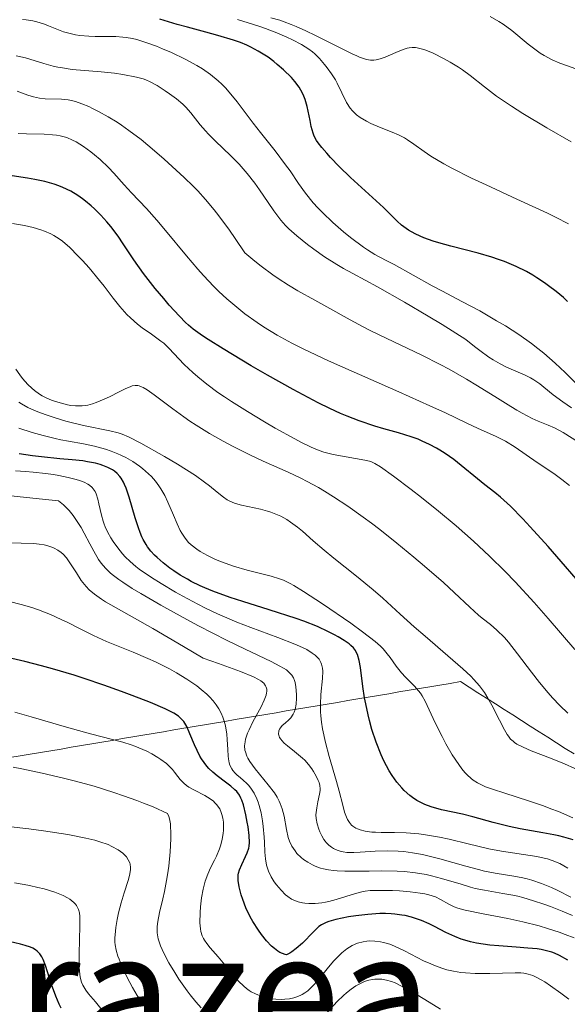
# Model space of a CAD drawing. Units: metres. Extents: x 669337 to 671623, y 4758283 to 4759354.
# Drawn here: x 670614 to 670666, y 4759024 to 4759118 of the extents above; entities that cross this region are included whole.
import ezdxf
from ezdxf.enums import TextEntityAlignment as Align

# ---------------------------------------------------------------- set-up
doc = ezdxf.new("R2010")
doc.units = ezdxf.units.M
doc.header["$MEASUREMENT"] = 0
for name, color, linetype, lineweight in [('Curva de nivel directora', 30, 'Continuous', 30), ('Curva de nivel intermedia', 30, 'Continuous', 0), ('Límite de Nación', 7, 'Continuous', 0), ('Texto de rotulación de espacio menor sin especificar', 7, 'Continuous', 0)]:
    doc.layers.add(name, color=color, linetype=linetype, lineweight=lineweight)
doc.styles.add('Style-Arial', font='arial.ttf')

msp = doc.modelspace()

# ---------------------------------------------------------------- linework, layer by layer
at = {"layer": 'Curva de nivel directora', "color": 30, "linetype": 'Continuous', "lineweight": 30, "flags": 128}
for points, elevation in [([(670640.99, 4759111.08), (670640.85, 4759111.39), (670640.52, 4759111.96), (670640.11, 4759112.51), (670639.79, 4759112.87), (670639.02, 4759113.61), (670638.42, 4759114.14), (670638.09, 4759114.42), (670637.54, 4759114.83), (670636.92, 4759115.24), (670636.59, 4759115.43), (670635.88, 4759115.82), (670635.49, 4759116), (670634.87, 4759116.25), (670634.21, 4759116.49), (670632.7, 4759116.93), (670631.54, 4759117.24), (670629.77, 4759117.72), (670628.78, 4759118), (670627.13, 4759118.5)], 1750), ([(670666.37, 4759091.31), (670665.96, 4759091.68), (670665.28, 4759092.25), (670664.54, 4759092.81), (670664.15, 4759093.1), (670663.41, 4759093.59), (670663.02, 4759093.83), (670662.41, 4759094.18), (670661.41, 4759094.68), (670660.31, 4759095.14), (670659.71, 4759095.36), (670659.08, 4759095.57), (670657.76, 4759095.95), (670655.13, 4759096.63), (670653.96, 4759096.96), (670653.43, 4759097.12), (670652.52, 4759097.45), (670651.76, 4759097.79), (670651.33, 4759098.01), (670651.07, 4759098.17), (670650.62, 4759098.48), (670650.39, 4759098.66), (670649.97, 4759099.03), (670648.64, 4759100.37), (670645.47, 4759103.25), (670644.39, 4759104.3), (670643.55, 4759105.17), (670643.18, 4759105.58), (670642.71, 4759106.13), (670642.35, 4759106.6), (670642.21, 4759106.81), (670641.99, 4759107.23), (670641.88, 4759107.52), (670641.7, 4759108.16), (670641.58, 4759108.75), (670641.41, 4759109.63), (670641.3, 4759110.09), (670641.11, 4759110.76), (670640.99, 4759111.08)], 1750), ([(670668.46, 4759063.12), (670664.49, 4759067.68), (670662.78, 4759069.6), (670662.06, 4759070.37), (670660.86, 4759071.58), (670659.9, 4759072.45), (670659.37, 4759072.89), (670658.41, 4759073.64), (670655.41, 4759076.06), (670654.59, 4759076.65), (670654.08, 4759076.97), (670653.75, 4759077.16), (670653.09, 4759077.52), (670652.37, 4759077.85), (670651.98, 4759078.02), (670651.31, 4759078.27), (670650.08, 4759078.65), (670648.67, 4759079.03), (670647.82, 4759079.28), (670646.32, 4759079.79), (670645.16, 4759080.25), (670644.52, 4759080.52), (670643.49, 4759080.99), (670642.37, 4759081.54), (670639.96, 4759082.81), (670637.48, 4759084.19), (670635.9, 4759085.11), (670633.2, 4759086.73), (670631.76, 4759087.64), (670631.21, 4759088), (670630.34, 4759088.64), (670629.88, 4759089.03), (670629.59, 4759089.29), (670629.02, 4759089.88), (670628.03, 4759090.96), (670627.49, 4759091.58), (670626.68, 4759092.54), (670625.54, 4759093.99), (670624.62, 4759095.3), (670623.6, 4759096.86), (670623.1, 4759097.58), (670622.39, 4759098.52), (670622.02, 4759098.97), (670621.44, 4759099.62), (670620.83, 4759100.22), (670620.52, 4759100.51), (670619.97, 4759100.98), (670619.68, 4759101.2), (670619.24, 4759101.51), (670618.54, 4759101.93), (670617.79, 4759102.3), (670617.38, 4759102.46), (670616.96, 4759102.61), (670616.05, 4759102.86), (670615.07, 4759103.07), (670614.38, 4759103.19), (670612.9, 4759103.4)], 1775), ([(670646.83, 4759053.12), (670646.67, 4759054.2), (670646.43, 4759056.02), (670646.31, 4759056.72), (670646.14, 4759057.28), (670646.03, 4759057.51), (670645.95, 4759057.66), (670645.76, 4759057.92), (670645.52, 4759058.16), (670645.33, 4759058.32), (670644.87, 4759058.64), (670644.29, 4759058.99), (670643.94, 4759059.18), (670643.35, 4759059.48), (670642.29, 4759059.97), (670640.99, 4759060.48), (670640.24, 4759060.75), (670637.63, 4759061.59), (670635.12, 4759062.38), (670633.9, 4759062.78), (670632.21, 4759063.39), (670631.46, 4759063.7), (670631, 4759063.91), (670630.15, 4759064.32), (670629.77, 4759064.53), (670629.07, 4759064.93), (670628.46, 4759065.34), (670628.09, 4759065.6), (670627.43, 4759066.12), (670626.86, 4759066.62), (670626.6, 4759066.87), (670626.25, 4759067.25), (670625.94, 4759067.67), (670625.79, 4759067.89), (670625.52, 4759068.36), (670625.39, 4759068.61), (670625.22, 4759069.03), (670625.05, 4759069.48), (670624.74, 4759070.46), (670624.18, 4759072.46), (670623.89, 4759073.32), (670623.73, 4759073.68), (670623.62, 4759073.89), (670623.4, 4759074.27), (670623.28, 4759074.43), (670623.02, 4759074.71), (670622.75, 4759074.95), (670622.55, 4759075.08), (670622.12, 4759075.31), (670621.63, 4759075.5), (670621.36, 4759075.59), (670620.92, 4759075.71), (670620.15, 4759075.86), (670619.7, 4759075.93), (670618.69, 4759076.05), (670617.49, 4759076.15), (670615.74, 4759076.32), (670614.85, 4759076.42), (670613.58, 4759076.63)], 1800), ([(670635.4, 4759041.83), (670635.16, 4759042.79), (670635.01, 4759043.25), (670634.93, 4759043.45), (670634.78, 4759043.72), (670634.52, 4759044.08), (670634.35, 4759044.25), (670633.95, 4759044.6), (670633.43, 4759044.98), (670632.64, 4759045.58), (670632.23, 4759045.93), (670631.83, 4759046.31), (670631.64, 4759046.53), (670631.37, 4759046.87), (670631.12, 4759047.24), (670630.97, 4759047.5), (670630.7, 4759048.04), (670630.45, 4759048.59), (670630.01, 4759049.65), (670629.71, 4759050.33), (670629.52, 4759050.67), (670629.42, 4759050.82), (670629.24, 4759051.03), (670628.91, 4759051.33), (670628.45, 4759051.63), (670628.16, 4759051.79), (670627.64, 4759052.04), (670626.22, 4759052.65), (670624.47, 4759053.34), (670623.44, 4759053.73), (670621.73, 4759054.34), (670619.85, 4759054.97), (670618.86, 4759055.29), (670616.79, 4759055.9), (670615.73, 4759056.2), (670614.11, 4759056.62), (670612.47, 4759057)], 1825), ([(670666.9, 4759039.41), (670666.01, 4759039.68), (670665.53, 4759039.8), (670665.03, 4759039.91), (670663.99, 4759040.11), (670661.82, 4759040.48), (670660.75, 4759040.7), (670659.21, 4759041.08), (670657.24, 4759041.64), (670656.25, 4759041.89), (670654.24, 4759042.33), (670653.25, 4759042.61), (670652.62, 4759042.84), (670652.32, 4759042.98), (670651.87, 4759043.22), (670651.44, 4759043.5), (670651.17, 4759043.7), (670650.65, 4759044.17), (670650.4, 4759044.43), (670649.92, 4759044.99), (670649.48, 4759045.62), (670649.2, 4759046.06), (670648.69, 4759047.03), (670648.42, 4759047.6), (670647.94, 4759048.82), (670647.54, 4759050.07), (670647.3, 4759050.91), (670647.17, 4759051.47), (670646.94, 4759052.54), (670646.83, 4759053.12)], 1800), ([(670666.38, 4759027.84), (670665.6, 4759028.28), (670665.11, 4759028.5), (670664.86, 4759028.6), (670664.47, 4759028.71), (670663.81, 4759028.85), (670663.44, 4759028.91), (670662.54, 4759029), (670661.43, 4759029.08), (670659.74, 4759029.2), (670658.87, 4759029.29), (670657.61, 4759029.48), (670657.02, 4759029.6), (670656.48, 4759029.75), (670656.14, 4759029.86), (670655.5, 4759030.11), (670654.64, 4759030.51), (670653.57, 4759031.07), (670653.04, 4759031.34), (670652.31, 4759031.65), (670651.93, 4759031.79), (670651.34, 4759031.97), (670650.73, 4759032.12), (670650.41, 4759032.17), (670649.74, 4759032.26), (670649.39, 4759032.29), (670648.85, 4759032.32), (670648.29, 4759032.31), (670647.13, 4759032.24), (670645.99, 4759032.1), (670645.28, 4759031.99), (670644.06, 4759031.74), (670643.4, 4759031.56), (670643.13, 4759031.46), (670642.69, 4759031.24), (670642.43, 4759031.06), (670642.26, 4759030.91), (670641.9, 4759030.56), (670640.85, 4759029.48), (670640.25, 4759028.94), (670639.83, 4759028.63), (670639.62, 4759028.5), (670639.3, 4759028.35), (670639.17, 4759028.37), (670638.92, 4759028.46), (670638.66, 4759028.58), (670638.49, 4759028.69), (670638.14, 4759028.94), (670637.88, 4759029.17), (670637.38, 4759029.7), (670636.9, 4759030.29), (670636.6, 4759030.71), (670636.06, 4759031.56), (670635.81, 4759032.02), (670635.4, 4759032.88), (670635.11, 4759033.66), (670634.96, 4759034.13), (670634.76, 4759034.91), (670634.66, 4759035.49), (670634.65, 4759035.73), (670634.66, 4759036.05), (670634.69, 4759036.2), (670634.78, 4759036.52), (670635.01, 4759037.06), (670635.36, 4759037.83), (670635.52, 4759038.18), (670635.67, 4759038.61), (670635.71, 4759038.82), (670635.75, 4759039.17), (670635.72, 4759039.85), (670635.61, 4759040.68), (670635.54, 4759041.13), (670635.4, 4759041.83)], 1825), ([(670617.62, 4759023.2), (670617.44, 4759023.59), (670617.11, 4759024.37), (670616.7, 4759025.47), (670616.1, 4759027.31), (670615.88, 4759027.9), (670615.76, 4759028.14), (670615.56, 4759028.45), (670615.3, 4759028.71), (670615.15, 4759028.82), (670614.88, 4759028.97), (670614.67, 4759029.07), (670614.17, 4759029.25), (670613.71, 4759029.38), (670612.61, 4759029.64)], 1850)]:
    msp.add_lwpolyline(points, dxfattribs=dict(at, elevation=elevation))
at = {"layer": 'Curva de nivel intermedia', "color": 30, "linetype": 'Continuous', "lineweight": 0, "flags": 128}
for points, elevation in [([(670622.87, 4759116.82), (670622.07, 4759116.83), (670620.89, 4759116.84), (670620.29, 4759116.87), (670619.41, 4759116.94), (670618.99, 4759117), (670618.6, 4759117.08), (670617.86, 4759117.29), (670617.2, 4759117.53), (670616.4, 4759117.86), (670616.02, 4759118.01), (670615.27, 4759118.25), (670614.88, 4759118.33), (670614.25, 4759118.43), (670613.9, 4759118.46)], 1755), ([(670650.09, 4759107.37), (670649.49, 4759107.62), (670648.26, 4759108.1), (670647.42, 4759108.46), (670647, 4759108.67), (670646.41, 4759109.03), (670646.06, 4759109.3), (670645.89, 4759109.44), (670645.66, 4759109.68), (670645.45, 4759109.93), (670645.1, 4759110.49), (670644.2, 4759112.34), (670644.02, 4759112.65), (670643.64, 4759113.24), (670643.24, 4759113.8), (670642.98, 4759114.14), (670642.48, 4759114.72), (670642.04, 4759115.17), (670641.82, 4759115.36), (670641.47, 4759115.63), (670640.76, 4759116.05), (670639.88, 4759116.51), (670639.34, 4759116.77), (670638.39, 4759117.18), (670637.28, 4759117.6), (670636.66, 4759117.82), (670634.58, 4759118.47)], 1745), ([(670666.72, 4759106.69), (670664.36, 4759108.04), (670662.05, 4759109.43), (670660.97, 4759110.11), (670659.54, 4759111.09), (670658.37, 4759111.98), (670656.99, 4759113.08), (670656.26, 4759113.61), (670655.87, 4759113.87), (670655.05, 4759114.37), (670654.5, 4759114.68), (670653.43, 4759115.22), (670652.72, 4759115.52), (670652.41, 4759115.62), (670651.88, 4759115.75), (670651.72, 4759115.77), (670651.42, 4759115.78), (670651.13, 4759115.75), (670650.94, 4759115.71), (670650.55, 4759115.59), (670649.83, 4759115.29), (670648.82, 4759114.85), (670648.34, 4759114.68), (670647.93, 4759114.58), (670647.72, 4759114.56), (670647.39, 4759114.57), (670647.02, 4759114.63), (670646.81, 4759114.68), (670646.34, 4759114.85), (670646.07, 4759114.96), (670645.62, 4759115.16), (670643.91, 4759116.02), (670642.11, 4759116.94), (670641.17, 4759117.39), (670640.23, 4759117.81), (670639.77, 4759118), (670639.1, 4759118.25), (670638.66, 4759118.4), (670637.81, 4759118.65)], 1740), ([(670680.8, 4759101.69), (670679.36, 4759103.1), (670677.33, 4759105.09), (670676.36, 4759106), (670675.05, 4759107.14), (670673.45, 4759108.47), (670672.66, 4759109.16), (670669.21, 4759112.42), (670668.91, 4759112.68), (670668.39, 4759113.08), (670667.91, 4759113.37), (670667.6, 4759113.53), (670666.91, 4759113.81), (670665.62, 4759114.28), (670664.89, 4759114.59), (670664.12, 4759115), (670663.74, 4759115.24), (670663.35, 4759115.51), (670662.57, 4759116.11), (670660.99, 4759117.42), (670660.17, 4759118.02), (670659.75, 4759118.29), (670658.91, 4759118.76)], 1735), ([(670667.66, 4759082.95), (670666.13, 4759084.46), (670665.16, 4759085.37), (670664.08, 4759086.31), (670663.5, 4759086.78), (670662.9, 4759087.24), (670661.66, 4759088.11), (670660.39, 4759088.94), (670659.54, 4759089.45), (670657.92, 4759090.39), (670656.25, 4759091.28), (670654.26, 4759092.32), (670653.33, 4759092.81), (670649.66, 4759094.88), (670649.03, 4759095.2), (670648.24, 4759095.6), (670647.82, 4759095.83), (670647.12, 4759096.27), (670646.72, 4759096.54), (670645.48, 4759097.46), (670644.8, 4759098.01), (670643.76, 4759098.91), (670642.77, 4759099.86), (670642.32, 4759100.34), (670641.89, 4759100.81), (670641.14, 4759101.75), (670640.48, 4759102.67), (670639.65, 4759103.88), (670639.23, 4759104.48), (670638.22, 4759105.82), (670636.81, 4759107.59), (670636.11, 4759108.49), (670635.44, 4759109.38), (670634.55, 4759110.55), (670634.11, 4759111.1), (670633.43, 4759111.88), (670633.08, 4759112.24), (670632.73, 4759112.57), (670631.99, 4759113.18), (670631.22, 4759113.71), (670630.68, 4759114.04), (670629.56, 4759114.64), (670628.25, 4759115.28), (670627.37, 4759115.66), (670626.81, 4759115.89), (670625.78, 4759116.27), (670624.9, 4759116.54), (670624.5, 4759116.64), (670623.89, 4759116.74), (670623.57, 4759116.78), (670622.87, 4759116.82)], 1755), ([(670652.95, 4759089.9), (670650.67, 4759091.25), (670648.08, 4759092.72), (670645.71, 4759093.99), (670644.79, 4759094.49), (670644.15, 4759094.87), (670642.97, 4759095.61), (670641.94, 4759096.33), (670641.33, 4759096.79), (670640.31, 4759097.62), (670639.54, 4759098.3), (670639.22, 4759098.62), (670638.77, 4759099.13), (670638.08, 4759100.05), (670637.54, 4759100.84), (670636.71, 4759102.05), (670636.26, 4759102.69), (670635.53, 4759103.64), (670635.14, 4759104.09), (670634.75, 4759104.53), (670633.96, 4759105.34), (670632.44, 4759106.77), (670631.8, 4759107.42), (670631.51, 4759107.73), (670631.01, 4759108.33), (670630.11, 4759109.48), (670629.61, 4759110.03), (670629.33, 4759110.3), (670628.71, 4759110.82), (670628.06, 4759111.31), (670627.64, 4759111.6), (670626.87, 4759112.1), (670626.18, 4759112.47), (670625.78, 4759112.65), (670625.5, 4759112.74), (670624.86, 4759112.91), (670623.55, 4759113.17), (670622.76, 4759113.29), (670621.46, 4759113.44), (670618.68, 4759113.67), (670617.75, 4759113.8), (670617.29, 4759113.88), (670616.84, 4759113.99), (670615.96, 4759114.24), (670614.2, 4759114.77), (670613.29, 4759114.98)], 1760), ([(670667.42, 4759077.76), (670665.93, 4759078.69), (670665.12, 4759079.11), (670664.51, 4759079.37), (670663.54, 4759079.78), (670662.97, 4759080.04), (670662.01, 4759080.53), (670661.48, 4759080.82), (670660.89, 4759081.17), (670659.61, 4759081.97), (670657.69, 4759083.18), (670656.64, 4759083.82), (670654.98, 4759084.78), (670654.11, 4759085.24), (670652.35, 4759086.13), (670648.91, 4759087.76), (670647.38, 4759088.5), (670646.69, 4759088.86), (670645.43, 4759089.53), (670643.18, 4759090.8), (670642.05, 4759091.43), (670640.41, 4759092.33), (670639.5, 4759092.87), (670638.51, 4759093.5), (670637.99, 4759093.86), (670636.86, 4759094.7), (670636.26, 4759095.18), (670635.31, 4759096), (670634.38, 4759097.38), (670633.81, 4759098.18), (670632.8, 4759099.56), (670632.34, 4759100.14), (670631.52, 4759101.14), (670630.79, 4759101.95), (670630.33, 4759102.41), (670629.47, 4759103.25), (670627.55, 4759105.01), (670626.62, 4759105.82), (670625.32, 4759106.9), (670624.15, 4759107.79), (670623.44, 4759108.28), (670623, 4759108.58), (670622.14, 4759109.11), (670621.23, 4759109.61), (670620.65, 4759109.9), (670620.29, 4759110.08), (670619.61, 4759110.36), (670619.01, 4759110.57), (670618.73, 4759110.65), (670618.3, 4759110.73), (670617.64, 4759110.8), (670616.08, 4759110.84), (670615.52, 4759110.9), (670615.24, 4759110.95), (670614.97, 4759111.01), (670614.42, 4759111.18), (670613.38, 4759111.57)], 1765), ([(670654.62, 4759080.56), (670653.12, 4759081.26), (670650.12, 4759082.59), (670645.53, 4759084.61), (670643.36, 4759085.58), (670640.91, 4759086.74), (670639.84, 4759087.28), (670638.41, 4759088.06), (670637.11, 4759088.85), (670636.49, 4759089.26), (670635.29, 4759090.12), (670634.71, 4759090.58), (670633.57, 4759091.56), (670632.81, 4759092.27), (670632.32, 4759092.76), (670631.32, 4759093.79), (670630.77, 4759094.41), (670629.67, 4759095.69), (670627.67, 4759098.13), (670626.83, 4759099.14), (670625.85, 4759100.26), (670624.4, 4759101.76), (670623.7, 4759102.54), (670622.7, 4759103.66), (670622.18, 4759104.21), (670621.37, 4759104.97), (670620.83, 4759105.43), (670620.47, 4759105.71), (670619.76, 4759106.23), (670619.07, 4759106.67), (670618.72, 4759106.86), (670618.16, 4759107.09), (670617.52, 4759107.27), (670617.17, 4759107.33), (670616.8, 4759107.37), (670615.98, 4759107.42), (670614.28, 4759107.45), (670613.49, 4759107.48)], 1770), ([(670666.46, 4759098.78), (670665.2, 4759099.43), (670664.42, 4759099.81), (670661.47, 4759101.17), (670658.53, 4759102.53), (670657.11, 4759103.2), (670655.24, 4759104.14), (670654.46, 4759104.57), (670653.21, 4759105.32), (670652.57, 4759105.75), (670651.58, 4759106.46), (670650.97, 4759106.88), (670650.68, 4759107.06), (670650.09, 4759107.37)], 1745), ([(670618.46, 4759096.49), (670617.76, 4759097.1), (670617.42, 4759097.35), (670616.9, 4759097.67), (670616.62, 4759097.82), (670616, 4759098.07), (670615.66, 4759098.19), (670614.91, 4759098.42), (670614.09, 4759098.61), (670612.93, 4759098.83)], 1780), ([(670667.06, 4759057.75), (670664.51, 4759060.74), (670663.16, 4759062.28), (670661.31, 4759064.29), (670660.35, 4759065.28), (670658.86, 4759066.75), (670657.3, 4759068.21), (670656.48, 4759068.94), (670655.64, 4759069.67), (670653.95, 4759071.08), (670652.31, 4759072.4), (670651.3, 4759073.19), (670649.61, 4759074.48), (670648.37, 4759075.37), (670647.82, 4759075.7), (670647.5, 4759075.84), (670647.3, 4759075.91), (670646.86, 4759076.02), (670643.79, 4759076.57), (670642.91, 4759076.79), (670642.45, 4759076.94), (670641.67, 4759077.27), (670640.7, 4759077.74), (670640.11, 4759078.05), (670638.23, 4759079.1), (670637.18, 4759079.71), (670635.56, 4759080.69), (670634.03, 4759081.65), (670633.34, 4759082.11), (670632.71, 4759082.54), (670631.63, 4759083.33), (670630.77, 4759084.03), (670630.28, 4759084.46), (670629.47, 4759085.24), (670628, 4759086.8), (670627.5, 4759087.27), (670627.23, 4759087.49), (670626.32, 4759088.15), (670625.43, 4759088.77), (670624.97, 4759089.12), (670624.28, 4759089.72), (670623.94, 4759090.06), (670623.28, 4759090.82), (670622.62, 4759091.63), (670621.75, 4759092.77), (670621.31, 4759093.33), (670620.31, 4759094.53), (670619.66, 4759095.26), (670619.24, 4759095.71), (670618.46, 4759096.49)], 1780), ([(670666.74, 4759081.05), (670665.91, 4759081.62), (670664.98, 4759082.32), (670664.09, 4759083.04), (670663.69, 4759083.35), (670663.11, 4759083.74), (670662.79, 4759083.93), (670662.27, 4759084.2), (670661.38, 4759084.6), (670660.44, 4759085), (670659.87, 4759085.28), (670659.19, 4759085.68), (670658.8, 4759085.93), (670657.91, 4759086.57), (670657.4, 4759086.96), (670656.56, 4759087.65), (670654.28, 4759089.08), (670652.95, 4759089.9)], 1760), ([(670641.29, 4759073.97), (670640.68, 4759074.28), (670639.48, 4759074.85), (670637.08, 4759075.91), (670635.83, 4759076.48), (670634.1, 4759077.35), (670633.21, 4759077.83), (670631.9, 4759078.58), (670630.63, 4759079.37), (670630.02, 4759079.77), (670629.44, 4759080.17), (670628.36, 4759080.95), (670626.56, 4759082.31), (670625.89, 4759082.78), (670625.52, 4759083), (670625.36, 4759083.08), (670625.14, 4759083.16), (670625, 4759083.19), (670624.73, 4759083.21), (670624.46, 4759083.16), (670624.27, 4759083.09), (670623.83, 4759082.9), (670623.21, 4759082.59), (670622.26, 4759082.12), (670621.75, 4759081.88), (670621, 4759081.57), (670620.64, 4759081.44), (670620.19, 4759081.32), (670619.97, 4759081.28), (670619.65, 4759081.24), (670619.44, 4759081.23), (670619, 4759081.24), (670618.54, 4759081.29), (670618.22, 4759081.35), (670617.51, 4759081.52), (670616.97, 4759081.69), (670616.69, 4759081.79), (670616.25, 4759081.98), (670615.78, 4759082.22), (670615.54, 4759082.37), (670615.05, 4759082.73), (670614.8, 4759082.94), (670614.42, 4759083.31), (670613.9, 4759083.88), (670613.64, 4759084.22), (670613.25, 4759084.78)], 1785), ([(670622.32, 4759078.83), (670619.78, 4759079.35), (670618.08, 4759079.78), (670616.94, 4759080.12), (670616.37, 4759080.3), (670615.53, 4759080.61), (670614.75, 4759080.93), (670614.4, 4759081.09), (670613.8, 4759081.43), (670613.55, 4759081.6)], 1790), ([(670666.56, 4759073.56), (670665.83, 4759074.16), (670665.04, 4759074.73), (670663.44, 4759075.8), (670661.33, 4759077.25), (670660.39, 4759077.83), (670659.49, 4759078.29), (670657.69, 4759079.08), (670656.66, 4759079.58), (670654.62, 4759080.56)], 1770), ([(670618.33, 4759077.84), (670617.59, 4759077.98), (670617.03, 4759078.11), (670615.9, 4759078.38), (670614.82, 4759078.69), (670613.55, 4759079.1)], 1795), ([(670667.07, 4759046.31), (670666.06, 4759046.76), (670664.73, 4759047.28), (670662.86, 4759048), (670662.08, 4759048.34), (670661.49, 4759048.65), (670661.25, 4759048.81), (670661.12, 4759048.92), (670660.88, 4759049.14), (670660.67, 4759049.4), (670660.55, 4759049.58), (670660.3, 4759050.02), (670659.81, 4759050.96), (670659.08, 4759052.39), (670658.7, 4759053.08), (670658.36, 4759053.63), (670658.17, 4759053.89), (670657.88, 4759054.28), (670657.35, 4759054.87), (670657.04, 4759055.19), (670656.29, 4759055.9), (670654.84, 4759057.17), (670652.65, 4759059.04), (670651.6, 4759059.95), (670650.25, 4759061.17), (670648.58, 4759062.7), (670647.65, 4759063.5), (670646.05, 4759064.82), (670643.88, 4759066.56), (670642.94, 4759067.33), (670641.87, 4759068.25), (670640.84, 4759069.18), (670640.37, 4759069.56), (670639.69, 4759070.05), (670639.33, 4759070.28), (670638.75, 4759070.6), (670638.13, 4759070.87), (670637.81, 4759070.99), (670637.48, 4759071.1), (670636.81, 4759071.28), (670634.98, 4759071.68), (670634.39, 4759071.84), (670634.13, 4759071.93), (670633.78, 4759072.09), (670633.61, 4759072.2), (670633.26, 4759072.44), (670632.64, 4759072.94), (670631.9, 4759073.54), (670631.42, 4759073.9), (670630.54, 4759074.52), (670628.83, 4759075.61), (670627.57, 4759076.36), (670625.28, 4759077.65), (670624.09, 4759078.25), (670623.49, 4759078.5), (670623.11, 4759078.63), (670622.32, 4759078.83)], 1790), ([(670666.88, 4759041.54), (670665.48, 4759042.14), (670664.77, 4759042.42), (670664.06, 4759042.69), (670662.7, 4759043.16), (670660.24, 4759043.94), (670659.23, 4759044.26), (670658.48, 4759044.54), (670658.15, 4759044.68), (670657.69, 4759044.91), (670657.27, 4759045.17), (670657.08, 4759045.33), (670656.69, 4759045.69), (670656.49, 4759045.9), (670656.2, 4759046.26), (670655.9, 4759046.67), (670655.27, 4759047.62), (670654.66, 4759048.67), (670654.28, 4759049.38), (670653.61, 4759050.71), (670652.65, 4759052.8), (670652.37, 4759053.31), (670652.21, 4759053.55), (670652.03, 4759053.78), (670651.64, 4759054.23), (670650.78, 4759055.09), (670650.37, 4759055.52), (670649.86, 4759056.16), (670649.28, 4759056.98), (670649.01, 4759057.36), (670648.61, 4759057.84), (670648.35, 4759058.1), (670647.84, 4759058.55), (670646.64, 4759059.47), (670645.5, 4759060.29), (670642.79, 4759062.15), (670640.95, 4759063.36), (670640.03, 4759063.92), (670639.66, 4759064.13), (670639.02, 4759064.44), (670638.63, 4759064.59), (670637.85, 4759064.83), (670635.54, 4759065.4), (670634.22, 4759065.78), (670633.05, 4759066.2), (670632.49, 4759066.43), (670631.7, 4759066.81), (670630.99, 4759067.21), (670630.67, 4759067.42), (670630.13, 4759067.85), (670629.89, 4759068.08), (670629.75, 4759068.24), (670629.48, 4759068.58), (670629.23, 4759068.96), (670629.08, 4759069.24), (670628.78, 4759069.88), (670628.43, 4759070.71), (670627.9, 4759071.96), (670627.59, 4759072.6), (670627.22, 4759073.24), (670627.02, 4759073.55), (670626.69, 4759074), (670626.31, 4759074.43), (670626.04, 4759074.7), (670625.46, 4759075.2), (670625.15, 4759075.44), (670624.51, 4759075.88), (670623.83, 4759076.26), (670623.37, 4759076.49), (670623.06, 4759076.63), (670622.43, 4759076.88), (670621.9, 4759077.06), (670620.84, 4759077.35), (670619.78, 4759077.57), (670618.33, 4759077.84)], 1795), ([(670621.76, 4759069.85), (670621.67, 4759070.14), (670621.51, 4759070.71), (670621.26, 4759071.79), (670621.16, 4759072.26), (670620.99, 4759072.77), (670620.89, 4759072.98), (670620.71, 4759073.25), (670620.61, 4759073.37), (670620.35, 4759073.59), (670620.2, 4759073.69), (670619.84, 4759073.88), (670619.4, 4759074.05), (670619.07, 4759074.15), (670618.3, 4759074.35), (670617.38, 4759074.54), (670616.88, 4759074.62), (670616.11, 4759074.74), (670614.94, 4759074.86), (670614.2, 4759074.91), (670613.23, 4759074.97)], 1805), ([(670666.38, 4759051.62), (670665.63, 4759052.36), (670664.93, 4759053.1), (670664.49, 4759053.6), (670663.65, 4759054.6), (670662.89, 4759055.58), (670661.54, 4759057.36), (670660.68, 4759058.46), (670660.29, 4759058.91), (670659.57, 4759059.63), (670658.94, 4759060.18), (670658.16, 4759060.78), (670657.8, 4759061.08), (670656.95, 4759061.84), (670655.46, 4759063.27), (670654.41, 4759064.23), (670652.6, 4759065.8), (670651.57, 4759066.67), (670649.94, 4759068.01), (670648.29, 4759069.32), (670647.48, 4759069.93), (670646.7, 4759070.51), (670645.23, 4759071.57), (670643.84, 4759072.48), (670642.97, 4759073.03), (670642.4, 4759073.36), (670641.29, 4759073.97)], 1785), ([(670639.72, 4759051.19), (670639.96, 4759051.53), (670640.05, 4759051.74), (670640.13, 4759051.97), (670640.23, 4759052.49), (670640.27, 4759053.06), (670640.26, 4759053.44), (670640.21, 4759054.16), (670640.14, 4759054.58), (670640.08, 4759054.77), (670639.97, 4759055.04), (670639.82, 4759055.29), (670639.71, 4759055.41), (670639.46, 4759055.66), (670639.3, 4759055.79), (670639.02, 4759055.98), (670638.68, 4759056.17), (670637.83, 4759056.61), (670635.32, 4759057.8), (670633.6, 4759058.64), (670630.85, 4759060.06), (670629.38, 4759060.85), (670627.22, 4759062.04), (670625.29, 4759063.15), (670624.46, 4759063.65), (670623.55, 4759064.24), (670623.16, 4759064.51), (670622.66, 4759064.88), (670622.37, 4759065.13), (670621.88, 4759065.6), (670621.47, 4759066.09), (670621.23, 4759066.44), (670620.76, 4759067.24), (670620.39, 4759067.94), (670619.84, 4759068.98), (670619.53, 4759069.51), (670619.03, 4759070.3), (670618.76, 4759070.68), (670618.38, 4759071.16), (670618.18, 4759071.38), (670617.86, 4759071.69), (670617.35, 4759072.1), (670614.27, 4759072.42), (670612.49, 4759072.62)], 1810), ([(670666.4, 4759036.7), (670665.61, 4759037.14), (670664.89, 4759037.44), (670664.42, 4759037.59), (670664.1, 4759037.67), (670663.42, 4759037.81), (670662.11, 4759038), (670660, 4759038.33), (670658.79, 4759038.56), (670656.81, 4759039.03), (670654.96, 4759039.48), (670654.04, 4759039.68), (670652.7, 4759039.92), (670652.05, 4759040), (670650.83, 4759040.09), (670649.71, 4759040.13), (670648.42, 4759040.14), (670647.87, 4759040.15), (670647.51, 4759040.17), (670646.89, 4759040.25), (670646.4, 4759040.38), (670646.13, 4759040.48), (670645.97, 4759040.56), (670645.7, 4759040.74), (670645.58, 4759040.85), (670645.36, 4759041.1), (670645.18, 4759041.39), (670645.08, 4759041.6), (670644.9, 4759042.1), (670644.72, 4759042.78), (670644.38, 4759044.1), (670644.12, 4759045.03), (670643.42, 4759047.44), (670643.07, 4759048.79), (670642.79, 4759050.12), (670642.69, 4759050.76), (670642.62, 4759051.36), (670642.6, 4759051.75), (670642.58, 4759052.47), (670642.62, 4759053.44), (670642.77, 4759054.97), (670642.8, 4759055.69), (670642.78, 4759055.98), (670642.69, 4759056.35), (670642.63, 4759056.52), (670642.44, 4759056.82), (670642.21, 4759057.09), (670642.06, 4759057.22), (670641.79, 4759057.42), (670641.27, 4759057.75), (670640.55, 4759058.1), (670640.11, 4759058.29), (670638.48, 4759058.93), (670635.87, 4759059.9), (670634.54, 4759060.41), (670632.68, 4759061.21), (670631.52, 4759061.76), (670630.77, 4759062.13), (670629.32, 4759062.9), (670628.62, 4759063.3), (670627.26, 4759064.11), (670626.33, 4759064.7), (670625.14, 4759065.52), (670624.81, 4759065.77), (670624.25, 4759066.24), (670623.79, 4759066.68), (670623.53, 4759066.97), (670623.06, 4759067.56), (670622.62, 4759068.18), (670622.41, 4759068.51), (670622.12, 4759069.03), (670621.87, 4759069.57), (670621.76, 4759069.85)], 1805), ([(670642.59, 4759036.7), (670642.06, 4759036.9), (670641.81, 4759037.01), (670641.36, 4759037.26), (670640.96, 4759037.53), (670640.73, 4759037.72), (670640.32, 4759038.12), (670640.13, 4759038.35), (670639.82, 4759038.82), (670639.59, 4759039.31), (670639.47, 4759039.66), (670639.3, 4759040.41), (670639.08, 4759041.7), (670638.9, 4759042.41), (670638.71, 4759042.91), (670638.6, 4759043.16), (670638.4, 4759043.54), (670638.15, 4759043.94), (670637.56, 4759044.73), (670636.29, 4759046.27), (670635.78, 4759046.97), (670635.59, 4759047.29), (670635.49, 4759047.49), (670635.35, 4759047.89), (670635.31, 4759048.08), (670635.28, 4759048.47), (670635.32, 4759048.86), (670635.38, 4759049.12), (670635.57, 4759049.7), (670635.72, 4759050.04), (670636.08, 4759050.78), (670636.86, 4759052.25), (670637.16, 4759052.87), (670637.35, 4759053.38), (670637.39, 4759053.59), (670637.41, 4759053.72), (670637.41, 4759053.95), (670637.35, 4759054.15), (670637.3, 4759054.28), (670637.12, 4759054.51), (670636.85, 4759054.75), (670636.63, 4759054.89), (670636.13, 4759055.14), (670634.87, 4759055.66), (670632.75, 4759056.43), (670631.3, 4759056.94), (670629.41, 4759058.06), (670626.43, 4759059.79), (670622.9, 4759061.78), (670621.9, 4759062.36), (670621.5, 4759062.62), (670620.83, 4759063.09), (670620.32, 4759063.53), (670620.03, 4759063.82), (670619.87, 4759064.02), (670619.56, 4759064.42), (670619.09, 4759065.15), (670618.46, 4759066.13), (670618.13, 4759066.59), (670617.8, 4759066.95), (670617.62, 4759067.12), (670617.31, 4759067.35), (670616.94, 4759067.54), (670616.73, 4759067.63), (670616.24, 4759067.78), (670615.97, 4759067.84), (670615.5, 4759067.91), (670614.98, 4759067.97), (670613.78, 4759068.02), (670612.48, 4759068.03)], 1815), ([(670636.46, 4759043.37), (670636.19, 4759043.92), (670635.88, 4759044.41), (670635.65, 4759044.69), (670635.49, 4759044.86), (670635.15, 4759045.18), (670634.89, 4759045.39), (670634.54, 4759045.68), (670634.38, 4759045.84), (670634.15, 4759046.11), (670634.05, 4759046.27), (670633.87, 4759046.63), (670633.8, 4759046.85), (670633.73, 4759047.22), (670633.69, 4759047.49), (670633.65, 4759048.13), (670633.61, 4759049.09), (670633.56, 4759049.61), (670633.43, 4759050.41), (670633.28, 4759050.96), (670633.19, 4759051.23), (670633.02, 4759051.64), (670632.8, 4759052.04), (670632.68, 4759052.24), (670632.55, 4759052.44), (670632.25, 4759052.82), (670631.9, 4759053.2), (670631.65, 4759053.45), (670631.11, 4759053.92), (670630.67, 4759054.27), (670629.73, 4759054.92), (670628.72, 4759055.53), (670628.04, 4759055.9), (670626.69, 4759056.58), (670625.96, 4759056.91), (670624.56, 4759057.5), (670621.97, 4759058.55), (670620.72, 4759059.11), (670619.46, 4759059.75), (670618.27, 4759060.36), (670617.63, 4759060.67), (670616.59, 4759061.14), (670615.43, 4759061.59), (670614.79, 4759061.8), (670613.76, 4759062.1), (670612.64, 4759062.38)], 1820), ([(670638.27, 4759024.06), (670637.68, 4759024.14), (670637.39, 4759024.21), (670636.95, 4759024.33), (670636.32, 4759024.58), (670635.92, 4759024.79), (670635.73, 4759024.91), (670635.45, 4759025.1), (670635.19, 4759025.32), (670634.69, 4759025.79), (670634.23, 4759026.31), (670633.36, 4759027.39), (670632.72, 4759028.14), (670631.95, 4759029.02), (670631.63, 4759029.42), (670631.41, 4759029.75), (670631.32, 4759029.91), (670631.2, 4759030.17), (670631.07, 4759030.6), (670631.03, 4759030.85), (670630.98, 4759031.43), (670630.99, 4759032.42), (670631.03, 4759032.97), (670631.13, 4759033.83), (670631.28, 4759034.67), (670631.37, 4759035.07), (670631.48, 4759035.44), (670631.74, 4759036.12), (670632.01, 4759036.73), (670632.39, 4759037.48), (670632.56, 4759037.84), (670632.86, 4759038.56), (670632.98, 4759038.93), (670633.13, 4759039.48), (670633.22, 4759040.05), (670633.24, 4759040.34), (670633.25, 4759040.86), (670633.24, 4759041.12), (670633.18, 4759041.5), (670633.09, 4759041.87), (670633.03, 4759042.05), (670632.88, 4759042.4), (670632.78, 4759042.56), (670632.61, 4759042.79), (670632.41, 4759043), (670632.27, 4759043.14), (670631.95, 4759043.38), (670631.44, 4759043.7), (670630.44, 4759044.22), (670629.91, 4759044.51), (670629.7, 4759044.66), (670629.42, 4759044.88), (670629.07, 4759045.24), (670628.86, 4759045.53), (670628.54, 4759045.96), (670628.35, 4759046.2), (670627.99, 4759046.57), (670627.76, 4759046.77), (670627.22, 4759047.17), (670626.94, 4759047.35), (670626.34, 4759047.71), (670625.86, 4759047.96), (670625.1, 4759048.3), (670624.72, 4759048.45), (670624.35, 4759048.59), (670623.57, 4759048.82), (670620.44, 4759049.63), (670618.13, 4759050.29), (670614.73, 4759051.28), (670613.16, 4759051.72)], 1830), ([(670666.68, 4759033.91), (670665.44, 4759034.55), (670664.81, 4759034.83), (670663.86, 4759035.22), (670662.94, 4759035.54), (670662.49, 4759035.66), (670662.05, 4759035.77), (670661.2, 4759035.93), (670659.41, 4759036.22), (670658.37, 4759036.42), (670657.8, 4759036.56), (670656.59, 4759036.88), (670654.07, 4759037.58), (670652.92, 4759037.88), (670652.39, 4759038), (670651.44, 4759038.18), (670650.59, 4759038.29), (670650.06, 4759038.33), (670649.03, 4759038.36), (670647.85, 4759038.32), (670646.41, 4759038.23), (670645.8, 4759038.2), (670645.11, 4759038.21), (670644.76, 4759038.26), (670644.56, 4759038.3), (670644.19, 4759038.42), (670643.83, 4759038.6), (670643.65, 4759038.71), (670643.39, 4759038.91), (670643.14, 4759039.16), (670643.02, 4759039.3), (670642.9, 4759039.46), (670642.7, 4759039.82), (670642.51, 4759040.2), (670642.41, 4759040.46), (670642.25, 4759040.97), (670642.16, 4759041.49), (670642.15, 4759041.83), (670642.16, 4759042.05), (670642.22, 4759042.51), (670642.34, 4759043.07), (670642.5, 4759043.83), (670642.54, 4759044.18), (670642.54, 4759044.35), (670642.51, 4759044.65), (670642.44, 4759044.94), (670642.37, 4759045.14), (670642.18, 4759045.55), (670641.91, 4759046.02), (670641.74, 4759046.27), (670641.44, 4759046.67), (670641.06, 4759047.09), (670640.84, 4759047.3), (670640.08, 4759047.94), (670639.4, 4759048.48), (670639.1, 4759048.75), (670638.85, 4759049), (670638.75, 4759049.12), (670638.64, 4759049.29), (670638.59, 4759049.41), (670638.53, 4759049.62), (670638.56, 4759049.92), (670638.64, 4759050.1), (670638.72, 4759050.22), (670638.91, 4759050.44), (670639.17, 4759050.67), (670639.54, 4759051), (670639.72, 4759051.19)], 1810), ([(670631.1, 4759023.23), (670630.58, 4759023.81), (670630.03, 4759024.48), (670629.75, 4759024.86), (670628.95, 4759026.01), (670628.55, 4759026.63), (670628, 4759027.56), (670627.52, 4759028.45), (670627.33, 4759028.85), (670627.18, 4759029.22), (670626.97, 4759029.88), (670626.92, 4759030.08), (670626.87, 4759030.46), (670626.86, 4759030.82), (670626.87, 4759031.06), (670626.93, 4759031.54), (670627.1, 4759032.41), (670627.41, 4759033.73), (670627.57, 4759034.45), (670627.77, 4759035.49), (670627.86, 4759036.04), (670627.98, 4759036.9), (670628.12, 4759038.26), (670628.19, 4759039.52), (670628.19, 4759040.13), (670628.16, 4759040.7), (670628.13, 4759040.97), (670628.04, 4759041.46), (670627.97, 4759041.67), (670627.85, 4759041.96), (670626.48, 4759042.59), (670625.54, 4759042.97), (670624.9, 4759043.22), (670623.63, 4759043.68), (670622.68, 4759044), (670620.8, 4759044.58), (670618.99, 4759045.08), (670617.85, 4759045.37), (670615.78, 4759045.85), (670613.84, 4759046.26), (670613, 4759046.42)], 1835), ([(670667.01, 4759029.98), (670666.14, 4759030.31), (670665.57, 4759030.52), (670664.45, 4759030.88), (670663.63, 4759031.13), (670662.06, 4759031.53), (670660.62, 4759031.85), (670658.24, 4759032.3), (670656.51, 4759032.65), (670655.8, 4759032.84), (670655.46, 4759032.96), (670655.27, 4759033.05), (670654.93, 4759033.22), (670654.15, 4759033.69), (670653.65, 4759033.92), (670653.01, 4759034.14), (670652.62, 4759034.23), (670652.19, 4759034.3), (670651.23, 4759034.42), (670650.2, 4759034.5), (670649.53, 4759034.53), (670648.33, 4759034.55), (670647.36, 4759034.53), (670646.87, 4759034.47), (670646.57, 4759034.42), (670645.94, 4759034.25), (670644.08, 4759033.67), (670643.39, 4759033.49), (670643.05, 4759033.42), (670642.72, 4759033.36), (670642.07, 4759033.3), (670641.46, 4759033.3), (670641.09, 4759033.33), (670640.85, 4759033.36), (670640.42, 4759033.46), (670640.19, 4759033.53), (670639.8, 4759033.72), (670639.44, 4759033.95), (670639.22, 4759034.13), (670638.79, 4759034.57), (670638.34, 4759035.09), (670638.12, 4759035.39), (670637.82, 4759035.87), (670637.57, 4759036.4), (670637.48, 4759036.68), (670637.4, 4759036.97), (670637.29, 4759037.59), (670637.23, 4759038.25), (670637.18, 4759039.19), (670637.16, 4759039.69), (670637.06, 4759040.72), (670637, 4759041.24), (670636.86, 4759042.01), (670636.69, 4759042.72), (670636.58, 4759043.06), (670636.46, 4759043.37)], 1820), ([(670625.8, 4759023.22), (670625.5, 4759023.63), (670624.95, 4759024.43), (670624.49, 4759025.19), (670624.22, 4759025.67), (670623.77, 4759026.55), (670623.38, 4759027.41), (670623.19, 4759027.92), (670623.09, 4759028.23), (670622.93, 4759028.79), (670622.83, 4759029.31), (670622.8, 4759029.56), (670622.79, 4759029.96), (670622.84, 4759030.63), (670622.88, 4759030.98), (670623.02, 4759031.75), (670623.15, 4759032.38), (670623.4, 4759033.36), (670623.7, 4759034.33), (670624.07, 4759035.5), (670624.2, 4759036), (670624.3, 4759036.53), (670624.31, 4759036.76), (670624.27, 4759037.07), (670624.22, 4759037.22), (670624.08, 4759037.51), (670623.9, 4759037.78), (670623.78, 4759037.92), (670623.56, 4759038.14), (670623.11, 4759038.46), (670622.51, 4759038.79), (670622.14, 4759038.96), (670621.35, 4759039.24), (670620.86, 4759039.38), (670619.98, 4759039.6), (670618.26, 4759039.93), (670615.93, 4759040.28), (670614.5, 4759040.47), (670609.1, 4759041.08)], 1840), ([(670666.85, 4759032.13), (670665.85, 4759032.56), (670664.71, 4759033.01), (670664.08, 4759033.24), (670663.08, 4759033.56), (670662.07, 4759033.86), (670661.57, 4759033.98), (670661.09, 4759034.09), (670660.15, 4759034.26), (670658.36, 4759034.57), (670657.47, 4759034.75), (670657.03, 4759034.87), (670656.12, 4759035.14), (670654.24, 4759035.71), (670653.27, 4759035.97), (670652.77, 4759036.07), (670651.74, 4759036.24), (670650.68, 4759036.36), (670649.96, 4759036.41), (670648.44, 4759036.44), (670647.26, 4759036.42), (670645.68, 4759036.39), (670644.92, 4759036.39), (670644.19, 4759036.43), (670643.84, 4759036.46), (670643.35, 4759036.53), (670642.88, 4759036.62), (670642.59, 4759036.7)], 1815), ([(670621.58, 4759023.02), (670620.92, 4759023.81), (670620.25, 4759024.6), (670619.99, 4759024.94), (670619.79, 4759025.26), (670619.71, 4759025.43), (670619.59, 4759025.7), (670619.46, 4759026.18), (670619.38, 4759026.78), (670619.35, 4759027.14), (670619.34, 4759028.43), (670619.43, 4759031.15), (670619.42, 4759032.04), (670619.37, 4759032.39), (670619.3, 4759032.7), (670619.24, 4759032.84), (670619.1, 4759033.1), (670619.01, 4759033.22), (670618.85, 4759033.4), (670618.47, 4759033.7), (670618.23, 4759033.84), (670617.81, 4759034.06), (670617.01, 4759034.38), (670615.99, 4759034.69), (670615.39, 4759034.84), (670614.56, 4759035.03), (670614.06, 4759035.12), (670613.14, 4759035.27)], 1845), ([(670666.49, 4759024.06), (670665.71, 4759024.66), (670664.72, 4759025.37), (670664.17, 4759025.73), (670663.84, 4759025.93), (670663.27, 4759026.23), (670663.02, 4759026.34), (670662.57, 4759026.49), (670662.15, 4759026.57), (670661.88, 4759026.6), (670661.31, 4759026.6), (670658.87, 4759026.53), (670657.48, 4759026.54), (670656.54, 4759026.6), (670656.08, 4759026.65), (670655.4, 4759026.76), (670654.76, 4759026.91), (670654.35, 4759027.03), (670653.56, 4759027.3), (670653.19, 4759027.46), (670652.49, 4759027.78), (670650.68, 4759028.72), (670649.7, 4759029.19), (670649.26, 4759029.36), (670648.65, 4759029.54), (670648.36, 4759029.6), (670647.8, 4759029.67), (670647.31, 4759029.68), (670647.06, 4759029.66), (670646.7, 4759029.6), (670646.16, 4759029.46), (670645.63, 4759029.23), (670645.38, 4759029.08), (670645.12, 4759028.92), (670644.63, 4759028.52), (670644.15, 4759028.06), (670643.83, 4759027.73), (670643.22, 4759027), (670642.33, 4759025.87), (670641.86, 4759025.34), (670641.36, 4759024.88), (670641.09, 4759024.69), (670640.81, 4759024.52), (670640.62, 4759024.42), (670640.22, 4759024.26), (670640.01, 4759024.2), (670639.59, 4759024.11), (670639.15, 4759024.06), (670638.86, 4759024.04), (670638.27, 4759024.06)], 1830), ([(670654.15, 4759023.12), (670653.03, 4759023.79), (670651.31, 4759024.84), (670650.46, 4759025.3), (670649.76, 4759025.63), (670649.42, 4759025.76), (670648.94, 4759025.9), (670648.48, 4759025.99), (670648.25, 4759026.01), (670647.8, 4759026.01), (670647.58, 4759025.98), (670647.24, 4759025.91), (670646.91, 4759025.8), (670646.68, 4759025.71), (670646.23, 4759025.48), (670646, 4759025.35), (670645.55, 4759025.04), (670645.1, 4759024.69), (670644.8, 4759024.43), (670644.2, 4759023.86), (670643.22, 4759022.8)], 1835)]:
    msp.add_lwpolyline(points, dxfattribs=dict(at, elevation=elevation))
at = {"layer": 'Límite de Nación', "color": 7, "linetype": 'Continuous', "lineweight": 0}
msp.add_polyline3d([(670612.68, 4759047.344, 1834.471), (670613.666, 4759047.51, 1834.192), (670614.651, 4759047.677, 1833.866), (670615.637, 4759047.843, 1833.476), (670616.623, 4759048.01, 1833.066), (670617.608, 4759048.176, 1832.588), (670618.594, 4759048.343, 1832.13), (670619.58, 4759048.509, 1831.653), (670620.565, 4759048.676, 1830.919), (670621.551, 4759048.842, 1830.494), (670622.537, 4759049.009, 1830.256), (670623.522, 4759049.175, 1830.03), (670624.508, 4759049.342, 1829.674), (670625.494, 4759049.508, 1829.205), (670626.48, 4759049.675, 1828.588), (670627.465, 4759049.841, 1827.779), (670628.451, 4759050.008, 1827.075), (670629.437, 4759050.174, 1826.171), (670630.422, 4759050.341, 1824.401), (670631.408, 4759050.507, 1822.991), (670632.394, 4759050.674, 1822.131), (670633.379, 4759050.84, 1820.777), (670634.365, 4759051.007, 1818.163), (670635.351, 4759051.173, 1816.406), (670636.336, 4759051.34, 1814.879), (670637.322, 4759051.506, 1813.071), (670638.308, 4759051.673, 1811.525), (670639.293, 4759051.839, 1810.435), (670640.279, 4759052.006, 1809.987), (670641.265, 4759052.172, 1807.347), (670642.25, 4759052.339, 1804.838), (670643.236, 4759052.505, 1803.402), (670644.222, 4759052.672, 1802.384), (670645.207, 4759052.838, 1801.368), (670646.193, 4759053.005, 1800.435), (670647.179, 4759053.171, 1799.381), (670648.165, 4759053.338, 1798.317), (670649.15, 4759053.504, 1797.611), (670650.136, 4759053.671, 1797.236), (670651.122, 4759053.837, 1796.634), (670652.107, 4759054.004, 1795.469), (670653.093, 4759054.17, 1794.09), (670654.079, 4759054.337, 1792.967), (670655.064, 4759054.503, 1792.229), (670656.05, 4759054.67, 1791.46), (670656.891, 4759054.134, 1791.12), (670657.733, 4759053.598, 1790.778), (670658.574, 4759053.062, 1790.436), (670659.416, 4759052.526, 1789.892), (670660.257, 4759051.991, 1789.338), (670661.099, 4759051.455, 1788.762), (670661.94, 4759050.919, 1788.234), (670662.782, 4759050.383, 1787.938), (670663.623, 4759049.847, 1787.93), (670664.465, 4759049.311, 1788.204), (670665.306, 4759048.775, 1788.412), (670666.147, 4759048.239, 1788.458), (670666.989, 4759047.704, 1788.689)], dxfattribs=at)

# ---------------------------------------------------------------- texts
at = {"layer": 'Texto de rotulación de espacio menor sin especificar', "color": 7, "linetype": 'Continuous', "lineweight": 0, "style": 'Style-Arial'}
msp.add_text('Barazea', height=11.5, dxfattribs=at).set_placement((670623.748, 4759024.71, 1840.688), align=Align.MIDDLE_CENTER)

doc.saveas('drawing.dxf')
